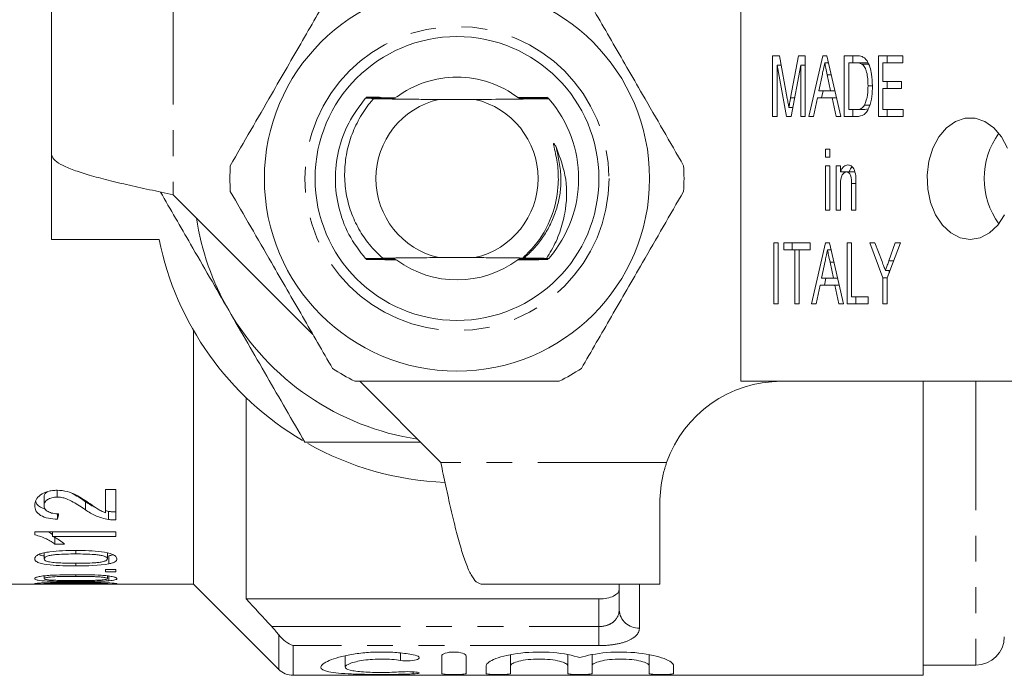
# Model space of a CAD drawing. Units: millimetres. Extents: x 114 to 293, y 86 to 265.
# Drawn here: x 139 to 188, y 86 to 119 of the extents above; entities that cross this region are included whole.
import ezdxf

# ---------------------------------------------------------------- set-up
doc = ezdxf.new("R2010")
doc.units = ezdxf.units.MM
doc.linetypes.add('PHANTOM', pattern=[12.7, 6.35, -1.27, 1.27, -1.27, 1.27, -1.27])

msp = doc.modelspace()

# ---------------------------------------------------------------- linework, layer by layer
at = {"color": 7, "linetype": 'Continuous', "lineweight": 15}
for p, q in [((140.908, 120.69), (140.908, 111.89)), ((174.908, 120.69), (174.908, 100.69)), ((176.48, 116.745), (176.813, 116.745)), ((176.48, 113.745), (176.48, 116.745)), ((176.813, 116.745), (177.204, 114.64)), ((177.369, 114.676), (177.756, 116.745)), ((177.756, 116.745), (178.085, 116.745)), ((178.085, 116.745), (178.085, 113.745)), ((178.261, 113.745), (178.948, 116.745)), ((178.948, 116.745), (179.153, 116.745)), ((179.153, 116.745), (179.84, 113.745)), ((180.016, 116.745), (180.594, 116.745)), ((180.016, 113.745), (180.016, 116.745)), ((180.44, 116.399), (180.44, 116.745)), ((181.702, 116.745), (182.899, 116.745)), ((181.702, 113.745), (181.702, 116.745)), ((182.126, 116.399), (182.126, 116.745)), ((182.899, 116.745), (182.899, 116.399)), ((176.698, 116.284), (176.698, 113.745)), ((177.161, 113.745), (176.698, 116.284)), ((176.899, 116.284), (176.698, 116.284)), ((177.867, 116.284), (177.4, 113.745)), ((177.867, 113.745), (177.867, 116.284)), ((178.085, 116.284), (177.867, 116.284)), ((179.232, 116.399), (179.05, 116.399)), ((180.591, 116.399), (180.233, 116.399)), ((180.233, 116.399), (180.233, 114.092)), ((181.016, 116.399), (180.591, 116.399)), ((181.209, 116.337), (180.884, 116.337)), ((181.919, 116.399), (181.919, 115.476)), ((182.899, 116.399), (181.919, 116.399)), ((178.933, 115.841), (178.759, 115.015)), ((179.341, 115.015), (179.176, 115.802)), ((179.369, 115.802), (179.176, 115.802)), ((181.402, 115.268), (181.185, 115.268)), ((181.919, 115.476), (182.844, 115.476)), ((181.919, 115.13), (181.919, 114.092)), ((182.844, 115.13), (181.919, 115.13)), ((182.126, 115.13), (182.126, 115.476)), ((182.844, 115.476), (182.844, 115.13)), ((177.571, 114.676), (177.369, 114.676)), ((178.686, 114.668), (178.493, 113.745)), ((179.414, 114.668), (178.686, 114.668)), ((178.759, 115.015), (179.341, 115.015)), ((178.896, 114.668), (178.976, 115.015)), ((179.549, 115.015), (179.341, 115.015)), ((179.608, 113.745), (179.414, 114.668)), ((179.629, 114.668), (179.414, 114.668)), ((161.797, 114.59), (160.019, 114.59)), ((165.435, 114.628), (165.434, 114.629)), ((177.484, 114.2), (177.282, 114.2)), ((181.265, 114.304), (181.015, 114.304)), ((176.698, 113.745), (176.48, 113.745)), ((177.4, 113.745), (177.161, 113.745)), ((178.085, 113.745), (177.867, 113.745)), ((178.493, 113.745), (178.261, 113.745)), ((179.84, 113.745), (179.608, 113.745)), ((180.621, 113.745), (180.016, 113.745)), ((180.233, 114.092), (180.597, 114.092)), ((180.44, 113.745), (180.44, 114.092)), ((181.022, 114.092), (180.597, 114.092)), ((181.022, 114.092), (181.195, 114.125)), ((182.926, 113.745), (181.702, 113.745)), ((181.919, 114.092), (182.926, 114.092)), ((182.126, 113.745), (182.126, 114.092)), ((182.926, 114.092), (182.926, 113.745)), ((140.908, 107.69), (140.908, 111.89)), ((179.091, 112.13), (179.309, 112.13)), ((179.091, 111.745), (179.091, 112.13)), ((179.309, 111.745), (179.091, 111.745)), ((179.309, 112.13), (179.309, 111.745)), ((179.091, 111.322), (179.309, 111.322)), ((179.091, 109.13), (179.091, 111.322)), ((179.309, 111.322), (179.309, 109.13)), ((179.608, 111.322), (179.825, 111.322)), ((179.608, 109.13), (179.608, 111.322)), ((179.825, 111.322), (179.825, 111.016)), ((180.25, 111.016), (179.825, 111.016)), ((180.032, 110.985), (180.032, 111.016)), ((180.555, 111.015), (180.13, 111.015)), ((179.825, 110.305), (179.825, 109.13)), ((180.369, 109.13), (180.369, 110.439)), ((180.587, 110.439), (180.369, 110.439)), ((180.587, 110.471), (180.587, 109.13)), ((146.908, 109.89), (153.805, 102.993)), ((179.309, 109.13), (179.091, 109.13)), ((179.825, 109.13), (179.608, 109.13)), ((180.587, 109.13), (180.369, 109.13)), ((146.211, 107.69), (140.908, 107.69)), ((176.535, 107.515), (176.752, 107.515)), ((176.535, 104.515), (176.535, 107.515)), ((176.752, 107.515), (176.752, 104.515)), ((177.024, 107.515), (178.33, 107.515)), ((177.024, 107.168), (177.024, 107.515)), ((177.448, 107.168), (177.448, 107.515)), ((178.33, 107.515), (178.33, 107.168)), ((178.397, 104.515), (179.084, 107.515)), ((179.084, 107.515), (179.289, 107.515)), ((179.289, 107.515), (179.976, 104.515)), ((180.152, 107.515), (180.369, 107.515)), ((180.152, 104.515), (180.152, 107.515)), ((180.369, 107.515), (180.369, 104.861)), ((181.267, 107.515), (181.529, 107.515)), ((181.919, 105.786), (181.267, 107.515)), ((181.529, 107.515), (181.876, 106.594)), ((182.79, 107.515), (182.137, 105.786)), ((182.212, 106.624), (182.528, 107.515)), ((182.528, 107.515), (182.79, 107.515)), ((177.568, 107.168), (177.024, 107.168)), ((177.568, 104.515), (177.568, 107.168)), ((177.786, 107.168), (177.568, 107.168)), ((177.786, 107.168), (177.786, 104.515)), ((178.33, 107.168), (177.786, 107.168)), ((179.368, 107.168), (179.186, 107.168)), ((157.243, 106.764), (157.609, 106.762)), ((160.019, 106.79), (161.797, 106.79)), ((165.319, 106.754), (165.435, 106.752)), ((179.069, 106.61), (178.895, 105.784)), ((179.505, 106.571), (179.312, 106.571)), ((179.477, 105.784), (179.312, 106.571)), ((182.454, 106.624), (182.212, 106.624)), ((182.275, 106.151), (182.044, 106.151)), ((182.24, 106.059), (182.206, 106.151)), ((178.822, 105.438), (178.629, 104.515)), ((179.55, 105.438), (178.822, 105.438)), ((178.895, 105.784), (179.477, 105.784)), ((179.032, 105.438), (179.112, 105.784)), ((179.685, 105.784), (179.477, 105.784)), ((179.744, 104.515), (179.55, 105.438)), ((179.765, 105.438), (179.55, 105.438)), ((181.919, 104.515), (181.919, 105.786)), ((182.137, 105.786), (181.919, 105.786)), ((182.137, 105.786), (182.137, 104.515)), ((176.752, 104.515), (176.535, 104.515)), ((177.786, 104.515), (177.568, 104.515)), ((178.629, 104.515), (178.397, 104.515)), ((179.976, 104.515), (179.744, 104.515)), ((181.185, 104.515), (180.152, 104.515)), ((180.369, 104.861), (181.185, 104.861)), ((180.576, 104.515), (180.576, 104.861)), ((181.185, 104.861), (181.185, 104.515)), ((182.137, 104.515), (181.919, 104.515)), ((147.908, 90.69), (147.908, 103.207)), ((156.108, 100.69), (160.108, 96.69)), ((174.908, 100.69), (188.56, 100.69)), ((183.908, 86.19), (183.908, 100.69)), ((150.508, 99.881), (150.508, 89.959)), ((141.186, 95.313), (141.186, 94.983)), ((144.077, 95.358), (143.564, 95.358)), ((143.564, 95.358), (143.564, 94.207)), ((144.077, 93.851), (144.077, 95.358)), ((140.538, 94.962), (140.538, 94.562)), ((142.589, 94.747), (142.589, 94.347)), ((143.725, 94.275), (143.564, 94.321)), ((143.725, 94.275), (143.725, 93.875)), ((170.908, 90.69), (170.908, 94.69)), ((141.205, 94.161), (141.205, 93.884)), ((140.077, 93.265), (140.077, 93.118)), ((144.077, 93.265), (140.077, 93.265)), ((140.96, 93.265), (140.96, 93.04)), ((144.077, 93.04), (144.077, 93.265)), ((140.96, 93.04), (144.077, 93.04)), ((141.077, 92.981), (141.077, 92.651)), ((141.077, 92.651), (141.549, 92.651)), ((142.102, 92.347), (142.102, 92.174)), ((140.538, 92.226), (140.538, 91.933)), ((143.666, 92.228), (143.666, 91.934)), ((143.742, 92.085), (143.742, 91.685)), ((142.104, 91.718), (142.104, 91.586)), ((144.077, 91.406), (143.564, 91.406)), ((143.564, 91.406), (143.564, 91.298)), ((144.077, 91.298), (144.077, 91.406)), ((140.538, 91.093), (140.538, 90.956)), ((142.102, 91.153), (142.102, 91.068)), ((143.564, 91.298), (144.077, 91.298)), ((143.666, 91.092), (143.666, 90.956)), ((143.742, 91.084), (143.742, 90.852)), ((135.908, 90.69), (140.66, 90.69)), ((143.505, 90.69), (147.908, 90.69)), ((147.908, 90.69), (152.115, 86.483)), ((170.908, 90.69), (162.108, 90.69)), ((168.908, 89.424), (168.908, 90.69)), ((167.908, 89.959), (150.508, 89.959)), ((155.393, 87.153), (155.393, 86.593)), ((160.155, 86.273), (160.155, 87.157)), ((161.355, 87.157), (161.355, 86.273)), ((163.555, 87.202), (163.555, 86.666)), ((166.373, 87.203), (166.373, 86.666)), ((167.573, 87.202), (167.573, 86.666)), ((170.39, 87.203), (170.39, 86.666)), ((162.355, 86.273), (162.355, 86.666)), ((163.555, 86.666), (163.555, 86.273)), ((166.373, 86.273), (166.373, 86.666)), ((167.573, 86.666), (167.573, 86.273)), ((170.39, 86.273), (170.39, 86.666)), ((171.59, 86.666), (171.59, 86.273)), ((183.908, 86.69), (186.508, 86.69)), ((152.822, 86.19), (183.908, 86.19))]:
    msp.add_line(p, q, dxfattribs=at)
at = {"color": 8, "linetype": 'PHANTOM', "lineweight": 0}
for p, q in [((146.908, 120.69), (146.908, 109.89)), ((186.508, 100.69), (186.508, 86.69)), ((171.251, 96.69), (160.108, 96.69)), ((169.908, 90.69), (169.908, 88.519)), ((167.908, 88.594), (167.908, 89.959)), ((151.767, 88.594), (167.908, 88.594)), ((167.908, 87.653), (167.908, 88.594)), ((152.115, 86.483), (152.115, 88.183)), ((152.822, 87.653), (152.822, 86.19)), ((167.908, 87.653), (152.822, 87.653)), ((158.13, 87.289), (158.13, 86.924)), ((158.755, 86.359), (158.755, 86.26))]:
    msp.add_line(p, q, dxfattribs=at)
at = {"color": 7, "linetype": 'Continuous', "lineweight": 15, "flags": 128}
for points in [[(188.059, 112.19), (187.765, 112.749), (187.388, 113.196), (186.948, 113.509), (186.468, 113.67), (185.976, 113.67), (185.496, 113.509), (185.056, 113.196), (184.679, 112.749), (184.385, 112.19), (184.19, 111.55), (184.104, 110.864), (184.133, 110.169), (184.274, 109.502), (184.52, 108.899), (184.858, 108.392), (185.27, 108.009), (185.733, 107.771), (186.222, 107.69)], [(186.222, 107.69), (186.711, 107.771), (187.174, 108.009), (187.586, 108.392), (187.924, 108.899)]]:
    msp.add_lwpolyline(points, dxfattribs=at)
at = {"color": 7, "linetype": 'Continuous', "lineweight": 15}
for radius in [9.5, 7]:
    msp.add_circle((160.908, 110.69), radius, dxfattribs=at)
at = {"color": 8, "linetype": 'PHANTOM', "lineweight": 0}
msp.add_circle((160.908, 110.69), 7.5, dxfattribs=at)
at = {"color": 7, "linetype": 'Continuous', "lineweight": 15}
for centre, radius, start, end in [((160.908, 110.69), 5, 90, 126.6722), ((160.908, 110.69), 5, 52.7402, 90), ((160.908, 110.69), 6, 138.6143, 138.7461), ((160.908, 110.69), 6, 138.127, 138.2597), ((160.908, 110.69), 6, 41.3837, 41.5153), ((160.908, 110.69), 4, 102.8386, 257.1614), ((160.908, 110.69), 4, 282.8386, 77.1614), ((160.908, 110.69), 6, 318.978, 41.022), ((190.741, 110.69), 3.826, 144.2413, 215.7587), ((160.908, 110.69), 11.2, 176.7655, 183.2345), ((160.908, 110.69), 11.2, 356.7655, 3.2345), ((160.908, 110.69), 13, 188.6116, 210), ((160.908, 110.69), 15, 191.537, 239.4545), ((160.908, 110.69), 6, 221.142, 221.2732), ((160.908, 110.69), 6, 221.6262, 221.7584), ((160.908, 110.69), 5, 233.6524, 306.8134), ((160.908, 110.69), 6, 318.8567, 318.978), ((160.908, 110.69), 13, 210, 261.3884), ((160.908, 110.69), 11.2, 236.7655, 243.2345), ((160.908, 110.69), 11.2, 296.7655, 303.2345), ((176.908, 94.69), 6, 90, 160.5288), ((160.908, 110.69), 15, 240.5967, 267.6857), ((186.508, 88.09), 1.4, 270, 0), ((152.822, 87.19), 1, 225, 270)]:
    msp.add_arc(centre, radius, start, end, dxfattribs=at)
at = {"color": 8, "linetype": 'PHANTOM', "lineweight": 0}
msp.add_arc((169.863, 89.474), 0.956, 182.9993, 272.714, dxfattribs=at)
at = {"color": 7, "linetype": 'Continuous', "lineweight": 15}
msp.add_ellipse((139.85, 110.69), major_axis=(0, 20), ratio=0.125, start_param=3.714527, end_param=3.739136, dxfattribs=at)
for points, knots in [([(154.77, 120.058), (154.28, 119.21), (153.29, 117.494), (151.925, 115.131), (150.731, 113.062), (150.062, 111.904), (149.726, 111.322)], [0, 0, 0, 0, 0.2947, 0.596246, 0.797057, 1, 1, 1, 1]), ([(167.047, 120.058), (167.536, 119.21), (168.527, 117.494), (169.891, 115.131), (171.086, 113.062), (171.754, 111.904), (172.09, 111.322)], [0, 0, 0, 0, 0.2947, 0.596246, 0.797057, 1, 1, 1, 1]), ([(180.594, 116.745), (180.65, 116.745), (180.751, 116.744), (180.849, 116.715), (180.892, 116.702)], [0, 0, 0, 0, 0.560206, 1, 1, 1, 1]), ([(180.892, 116.702), (180.944, 116.675), (181.037, 116.626), (181.107, 116.53), (181.138, 116.488)], [0, 0, 0, 0, 0.559669, 1, 1, 1, 1]), ([(179.05, 116.399), (179.028, 116.295), (178.989, 116.109), (178.95, 115.923), (178.933, 115.841)], [0, 0, 0, 0, 0.56, 1, 1, 1, 1]), ([(179.176, 115.802), (179.152, 115.913), (179.11, 116.112), (179.069, 116.312), (179.05, 116.399)], [0, 0, 0, 0, 0.560002, 1, 1, 1, 1]), ([(180.884, 116.337), (180.83, 116.36), (180.735, 116.399), (180.635, 116.399), (180.591, 116.399)], [0, 0, 0, 0, 0.5589841, 1, 1, 1, 1]), ([(181.185, 115.268), (181.179, 115.495), (181.169, 115.812), (181.036, 116.179), (180.935, 116.285), (180.884, 116.337)], [0, 0, 0, 0, 0.560094, 0.780778, 1, 1, 1, 1]), ([(181.19, 116.377), (181.176, 116.382), (181.119, 116.403), (181.06, 116.401), (181.016, 116.399)], [0, 0, 0, 0, 0.256021, 1, 1, 1, 1]), ([(181.138, 116.488), (181.191, 116.39), (181.295, 116.193), (181.385, 115.768), (181.396, 115.454), (181.403, 115.262)], [0, 0, 0, 0, 0.2795374, 0.559697, 1, 1, 1, 1]), ([(181.403, 115.262), (181.397, 115.084), (181.387, 114.728), (181.287, 114.298), (181.146, 114.002), (180.941, 113.78), (180.749, 113.759), (180.621, 113.745)], [0, 0, 0, 0, 0.250725, 0.500891, 0.626184, 0.751091, 1, 1, 1, 1]), ([(181.015, 114.304), (181.075, 114.474), (181.181, 114.779), (181.184, 115.118), (181.185, 115.268)], [0, 0, 0, 0, 0.557929, 1, 1, 1, 1]), ([(156.398, 114.646), (156.099, 114.253), (155.504, 113.468), (155.015, 112.078), (154.852, 110.655), (155.031, 109.246), (155.518, 107.893), (156.099, 107.127), (156.39, 106.742)], [0, 0, 0, 0, 0.171188, 0.341496, 0.506006, 0.666556, 0.832743, 1, 1, 1, 1]), ([(156.398, 114.646), (156.59, 114.645), (156.997, 114.642), (157.413, 114.639), (157.632, 114.638)], [0, 0, 0, 0, 0.470889, 1, 1, 1, 1]), ([(157.668, 114.667), (157.443, 114.666), (157.019, 114.662), (156.602, 114.658), (156.407, 114.657)], [0, 0, 0, 0, 0.531608, 1, 1, 1, 1]), ([(156.431, 114.685), (156.62, 114.683), (157.032, 114.68), (157.451, 114.677), (157.679, 114.676)], [0, 0, 0, 0, 0.457435, 1, 1, 1, 1]), ([(157.091, 114.7), (157.067, 114.7), (156.848, 114.699), (156.632, 114.697), (156.441, 114.695)], [0, 0, 0, 0, 0.111752, 1, 1, 1, 1]), ([(157.632, 114.638), (157.673, 114.637), (157.737, 114.637), (157.801, 114.636), (157.831, 114.635), (157.838, 114.634), (157.821, 114.632), (157.775, 114.631), (157.703, 114.63), (157.645, 114.629), (157.622, 114.629)], [0, 0, 0, 0, 0.2026415, 0.3138259, 0.4071287, 0.5009525, 0.5841172, 0.7028596, 0.8824145, 1, 1, 1, 1]), ([(157.679, 114.676), (157.72, 114.676), (157.784, 114.675), (157.848, 114.674), (157.88, 114.673), (157.888, 114.672), (157.872, 114.671), (157.827, 114.669), (157.755, 114.668), (157.694, 114.668), (157.668, 114.667)], [0, 0, 0, 0, 0.201043, 0.311495, 0.404084, 0.497239, 0.578607, 0.693937, 0.869565, 1, 1, 1, 1]), ([(164.138, 114.675), (164.097, 114.676), (164.032, 114.676), (163.964, 114.677), (163.93, 114.679), (163.919, 114.68), (163.929, 114.681), (163.965, 114.682), (164.034, 114.683), (164.096, 114.684), (164.128, 114.684)], [0, 0, 0, 0, 0.200959, 0.318561, 0.415614, 0.497892, 0.580186, 0.685191, 0.839407, 1, 1, 1, 1]), ([(164.185, 114.637), (164.144, 114.638), (164.078, 114.638), (164.011, 114.639), (163.977, 114.641), (163.968, 114.642), (163.983, 114.643), (164.027, 114.644), (164.096, 114.645), (164.152, 114.646), (164.174, 114.646)], [0, 0, 0, 0, 0.202578, 0.320833, 0.418399, 0.516656, 0.600562, 0.714587, 0.884617, 1, 1, 1, 1]), ([(164.128, 114.684), (164.356, 114.686), (164.776, 114.689), (165.189, 114.693), (165.376, 114.695)], [0, 0, 0, 0, 0.54556, 1, 1, 1, 1]), ([(165.401, 114.667), (165.207, 114.668), (164.791, 114.671), (164.366, 114.674), (164.138, 114.675)], [0, 0, 0, 0, 0.464218, 1, 1, 1, 1]), ([(164.174, 114.646), (164.395, 114.648), (164.81, 114.651), (165.219, 114.655), (165.41, 114.657)], [0, 0, 0, 0, 0.532222, 1, 1, 1, 1]), ([(165.434, 114.629), (165.237, 114.63), (164.825, 114.633), (164.404, 114.636), (164.185, 114.637)], [0, 0, 0, 0, 0.4774272, 1, 1, 1, 1]), ([(177.204, 114.64), (177.219, 114.558), (177.246, 114.412), (177.271, 114.264), (177.282, 114.2)], [0, 0, 0, 0, 0.560001, 1, 1, 1, 1]), ([(177.282, 114.2), (177.298, 114.289), (177.326, 114.448), (177.356, 114.606), (177.369, 114.676)], [0, 0, 0, 0, 0.559994, 1, 1, 1, 1]), ([(156.79, 114.622), (156.734, 114.557), (156.471, 114.252), (156.068, 113.651), (155.669, 112.782), (155.427, 111.857), (155.339, 110.905), (155.418, 109.952), (155.656, 109.035), (156.048, 108.188), (156.566, 107.412), (157.016, 106.982), (157.243, 106.764)], [0, 0, 0, 0, 0.02934, 0.138181, 0.247023, 0.355745, 0.464468, 0.573324, 0.682169, 0.787239, 0.892309, 1, 1, 1, 1]), ([(157.622, 114.629), (157.404, 114.627), (157.126, 114.625), (156.851, 114.623), (156.79, 114.622)], [0, 0, 0, 0, 0.781006, 1, 1, 1, 1]), ([(160.019, 114.59), (159.723, 114.592), (159.122, 114.595), (158.03, 114.606), (157.281, 114.616), (156.79, 114.622)], [0, 0, 0, 0, 0.2522801, 0.5107385, 1, 1, 1, 1]), ([(165.435, 114.628), (164.963, 114.621), (164.012, 114.608), (162.779, 114.595), (162.001, 114.591), (161.797, 114.59)], [0, 0, 0, 0, 0.42095, 0.848655, 1, 1, 1, 1]), ([(180.597, 114.092), (180.686, 114.093), (180.844, 114.096), (180.963, 114.24), (181.015, 114.304)], [0, 0, 0, 0, 0.561698, 1, 1, 1, 1]), ([(164.151, 106.769), (164.392, 107.009), (165.043, 107.656), (165.685, 108.922), (165.931, 110.243), (165.898, 111.287), (165.779, 111.905), (165.696, 112.258), (165.68, 112.344), (165.675, 112.38), (165.675, 112.398), (165.676, 112.408), (165.679, 112.413), (165.682, 112.416), (165.685, 112.416), (165.69, 112.415), (165.702, 112.406), (165.743, 112.353), (165.772, 112.296), (165.796, 112.249)], [0, 0, 0, 0, 0.159375, 0.430643, 0.65026, 0.785033, 0.919016, 0.945396, 0.955673, 0.960669, 0.962712, 0.964772, 0.965538, 0.966312, 0.966993, 0.967876, 0.969495, 0.974986, 1, 1, 1, 1]), ([(165.796, 112.249), (165.991, 111.723), (166.382, 110.67), (166.309, 109.196), (166.001, 108.033), (165.668, 107.293), (165.406, 106.888), (165.319, 106.754)], [0, 0, 0, 0, 0.289987, 0.580466, 0.748721, 0.916976, 1, 1, 1, 1]), ([(140.908, 111.89), (140.931, 111.807), (140.975, 111.64), (141.332, 111.39), (141.887, 111.14), (142.638, 110.89), (143.553, 110.64), (144.597, 110.39), (145.73, 110.14), (146.516, 109.973), (146.908, 109.89)], [0, 0, 0, 0, 0.125, 0.2500001, 0.3749999, 0.5, 0.6249999, 0.7500001, 0.8750001, 1, 1, 1, 1]), ([(179.825, 111.016), (179.847, 111.069), (179.892, 111.175), (180.011, 111.325), (180.124, 111.347), (180.192, 111.361)], [0, 0, 0, 0, 0.281347, 0.562136, 1, 1, 1, 1]), ([(180.192, 111.361), (180.248, 111.352), (180.358, 111.333), (180.523, 111.153), (180.556, 110.953), (180.576, 110.831)], [0, 0, 0, 0, 0.280386, 0.560595, 1, 1, 1, 1]), ([(180.25, 111.016), (180.271, 111.071), (180.309, 111.167), (180.372, 111.234), (180.399, 111.263)], [0, 0, 0, 0, 0.561222, 1, 1, 1, 1]), ([(180.13, 111.015), (180.103, 111.011), (180.048, 111.005), (179.973, 110.949), (179.911, 110.87), (179.829, 110.664), (179.827, 110.465), (179.825, 110.305)], [0, 0, 0, 0, 0.125083, 0.250174, 0.375486, 0.500614, 1, 1, 1, 1]), ([(180.369, 110.439), (180.37, 110.568), (180.371, 110.729), (180.307, 110.897), (180.258, 110.963), (180.198, 111.008), (180.153, 111.012), (180.13, 111.015)], [0, 0, 0, 0, 0.499301, 0.624561, 0.749696, 0.874797, 1, 1, 1, 1]), ([(180.576, 110.831), (180.58, 110.764), (180.587, 110.644), (180.587, 110.524), (180.587, 110.471)], [0, 0, 0, 0, 0.559867, 1, 1, 1, 1]), ([(146.282, 110.024), (146.776, 109.168), (147.894, 107.231), (149.021, 105.28), (149.65, 104.19)], [0, 0, 0, 0, 0.441591, 1, 1, 1, 1]), ([(154.77, 101.322), (154.28, 102.17), (153.29, 103.886), (151.925, 106.249), (150.731, 108.318), (150.062, 109.476), (149.726, 110.058)], [0, 0, 0, 0, 0.2947, 0.596246, 0.797057, 1, 1, 1, 1]), ([(167.047, 101.322), (167.536, 102.17), (168.527, 103.886), (169.891, 106.249), (171.086, 108.318), (171.754, 109.476), (172.09, 110.058)], [0, 0, 0, 0, 0.2947, 0.596246, 0.797057, 1, 1, 1, 1]), ([(179.186, 107.168), (179.164, 107.064), (179.125, 106.878), (179.086, 106.692), (179.069, 106.61)], [0, 0, 0, 0, 0.56, 1, 1, 1, 1]), ([(179.312, 106.571), (179.288, 106.683), (179.246, 106.882), (179.204, 107.081), (179.186, 107.168)], [0, 0, 0, 0, 0.560002, 1, 1, 1, 1]), ([(157.619, 106.753), (157.402, 106.751), (156.99, 106.748), (156.583, 106.744), (156.39, 106.742)], [0, 0, 0, 0, 0.525536, 1, 1, 1, 1]), ([(156.399, 106.732), (156.594, 106.731), (157.009, 106.728), (157.431, 106.725), (157.655, 106.724)], [0, 0, 0, 0, 0.470817, 1, 1, 1, 1]), ([(157.665, 106.715), (157.441, 106.713), (157.024, 106.71), (156.613, 106.706), (156.423, 106.704)], [0, 0, 0, 0, 0.538897, 1, 1, 1, 1]), ([(156.433, 106.694), (156.624, 106.693), (157.043, 106.69), (157.47, 106.687), (157.702, 106.685)], [0, 0, 0, 0, 0.457629, 1, 1, 1, 1]), ([(157.243, 106.764), (157.585, 106.768), (158.275, 106.777), (159.211, 106.786), (159.816, 106.789), (160.019, 106.79)], [0, 0, 0, 0, 0.395885, 0.79689, 1, 1, 1, 1]), ([(157.609, 106.762), (157.65, 106.761), (157.715, 106.761), (157.782, 106.76), (157.816, 106.758), (157.824, 106.757), (157.808, 106.756), (157.764, 106.755), (157.696, 106.754), (157.641, 106.753), (157.619, 106.753)], [0, 0, 0, 0, 0.203345, 0.321915, 0.419767, 0.518295, 0.603022, 0.718578, 0.890331, 1, 1, 1, 1]), ([(157.655, 106.724), (157.696, 106.723), (157.761, 106.723), (157.829, 106.722), (157.864, 106.72), (157.873, 106.719), (157.858, 106.718), (157.815, 106.717), (157.746, 106.716), (157.689, 106.715), (157.665, 106.715)], [0, 0, 0, 0, 0.201789, 0.319728, 0.417032, 0.515059, 0.598132, 0.710611, 0.878882, 1, 1, 1, 1]), ([(157.702, 106.685), (157.743, 106.685), (157.808, 106.685), (157.877, 106.684), (157.912, 106.682), (157.923, 106.681), (157.916, 106.68), (157.898, 106.68), (157.889, 106.68)], [0, 0, 0, 0, 0.306465, 0.486034, 0.634332, 0.759038, 0.883799, 1, 1, 1, 1]), ([(161.797, 106.79), (162.094, 106.788), (162.695, 106.785), (163.469, 106.777), (163.944, 106.772), (164.151, 106.769)], [0, 0, 0, 0, 0.355371, 0.719445, 1, 1, 1, 1]), ([(164.114, 106.685), (164.073, 106.685), (164.009, 106.686), (163.944, 106.687), (163.912, 106.688), (163.904, 106.689), (163.919, 106.69), (163.963, 106.692), (164.036, 106.693), (164.098, 106.693), (164.125, 106.694)], [0, 0, 0, 0, 0.200219, 0.310295, 0.402561, 0.495425, 0.575899, 0.689507, 0.863098, 1, 1, 1, 1]), ([(164.161, 106.723), (164.12, 106.723), (164.056, 106.724), (163.992, 106.725), (163.961, 106.726), (163.954, 106.727), (163.97, 106.729), (164.015, 106.73), (164.088, 106.731), (164.147, 106.732), (164.172, 106.732)], [0, 0, 0, 0, 0.201847, 0.312668, 0.40561, 0.499085, 0.581348, 0.698391, 0.876008, 1, 1, 1, 1]), ([(164.207, 106.761), (164.166, 106.762), (164.102, 106.762), (164.039, 106.763), (164.009, 106.764), (164.003, 106.766), (164.02, 106.767), (164.066, 106.768), (164.119, 106.769), (164.151, 106.769)], [0, 0, 0, 0, 0.229933, 0.356023, 0.461926, 0.5684, 0.663421, 0.799539, 1, 1, 1, 1]), ([(164.941, 106.679), (164.896, 106.68), (164.624, 106.682), (164.346, 106.684), (164.114, 106.685)], [0, 0, 0, 0, 0.163851, 1, 1, 1, 1]), ([(164.125, 106.694), (164.354, 106.695), (164.78, 106.699), (165.199, 106.702), (165.393, 106.704)], [0, 0, 0, 0, 0.53816, 1, 1, 1, 1]), ([(165.402, 106.715), (165.212, 106.716), (164.802, 106.719), (164.385, 106.722), (164.161, 106.723)], [0, 0, 0, 0, 0.464157, 1, 1, 1, 1]), ([(164.172, 106.732), (164.393, 106.734), (164.814, 106.737), (165.23, 106.741), (165.427, 106.742)], [0, 0, 0, 0, 0.525045, 1, 1, 1, 1]), ([(165.319, 106.754), (165.164, 106.755), (164.797, 106.757), (164.423, 106.76), (164.207, 106.761)], [0, 0, 0, 0, 0.422409, 1, 1, 1, 1]), ([(181.876, 106.594), (181.908, 106.511), (181.964, 106.364), (182.019, 106.216), (182.044, 106.151)], [0, 0, 0, 0, 0.559999, 1, 1, 1, 1]), ([(182.044, 106.151), (182.075, 106.239), (182.131, 106.397), (182.187, 106.555), (182.212, 106.624)], [0, 0, 0, 0, 0.56, 1, 1, 1, 1]), ([(149.65, 104.19), (150.276, 103.105), (151.532, 100.931), (152.778, 98.772), (153.403, 97.69)], [0, 0, 0, 0, 0.4987908, 1, 1, 1, 1]), ([(155.864, 100.69), (156.125, 100.69), (157.329, 100.69), (159.549, 100.69), (162.111, 100.69), (164.254, 100.69), (165.385, 100.69), (165.952, 100.69)], [0, 0, 0, 0, 0.0789372, 0.3650697, 0.6582083, 0.8285001, 1, 1, 1, 1]), ([(153.403, 97.69), (154.646, 97.69), (156.542, 97.69), (158.451, 97.69), (159.108, 97.69)], [0, 0, 0, 0, 0.655878, 1, 1, 1, 1]), ([(160.108, 96.69), (160.192, 96.297), (160.358, 95.512), (160.608, 94.379), (160.858, 93.335), (161.108, 92.42), (161.358, 91.668), (161.608, 91.114), (161.858, 90.757), (162.025, 90.712), (162.108, 90.69)], [0, 0, 0, 0, 0.125, 0.25, 0.375, 0.5, 0.625, 0.75, 0.875, 1, 1, 1, 1]), ([(170.908, 94.69), (170.936, 95.166), (170.975, 95.838), (171.189, 96.497), (171.251, 96.69)], [0, 0, 0, 0, 0.70773, 1, 1, 1, 1]), ([(141.181, 95.315), (141.104, 95.314), (141.027, 95.311), (140.878, 95.292), (140.803, 95.277), (140.593, 95.218), (140.469, 95.157), (140.266, 95.015), (140.188, 94.93), (140.096, 94.752), (140.079, 94.66), (140.077, 94.569)], [0, 0, 0, 0, 0.125, 0.125, 0.25, 0.25, 0.5, 0.5, 0.75, 0.75, 1, 1, 1, 1]), ([(140.696, 95.235), (140.671, 95.218), (140.595, 95.165), (140.547, 95.066), (140.541, 94.991), (140.538, 94.962)], [0, 0, 0, 0, 0.228676, 0.699996, 1, 1, 1, 1]), ([(142.822, 94.641), (142.709, 94.717), (142.596, 94.793), (142.364, 94.944), (142.243, 95.019), (141.976, 95.15), (141.833, 95.209), (141.519, 95.292), (141.352, 95.313), (141.181, 95.315)], [0, 0, 0, 0, 0.25, 0.25, 0.5, 0.5, 0.75, 0.75, 1, 1, 1, 1]), ([(140.601, 94.382), (140.52, 94.411), (140.346, 94.474), (140.172, 94.62), (140.136, 94.736), (140.119, 94.788)], [0, 0, 0, 0, 0.32241, 0.696324, 1, 1, 1, 1]), ([(140.538, 94.562), (140.54, 94.614), (140.55, 94.666), (140.606, 94.767), (140.653, 94.814), (140.773, 94.894), (140.845, 94.928), (141.007, 94.973), (141.096, 94.98), (141.186, 94.983)], [0, 0, 0, 0, 0.25, 0.25, 0.5, 0.5, 0.75, 0.75, 1, 1, 1, 1]), ([(141.186, 94.983), (141.261, 94.98), (141.336, 94.975), (141.478, 94.947), (141.548, 94.927), (141.743, 94.858), (141.859, 94.798), (142.189, 94.612), (142.389, 94.478), (142.589, 94.347)], [0, 0, 0, 0, 0.125, 0.125, 0.25, 0.25, 0.5, 0.5, 1, 1, 1, 1]), ([(142.589, 94.747), (142.404, 94.877), (142.2, 95.021), (141.951, 95.143), (141.926, 95.155)], [0, 0, 0, 0, 0.9007124, 1, 1, 1, 1]), ([(143.077, 94.465), (142.996, 94.504), (142.819, 94.589), (142.669, 94.692), (142.589, 94.747)], [0, 0, 0, 0, 0.460909, 1, 1, 1, 1]), ([(140.077, 94.569), (140.08, 94.477), (140.094, 94.389), (140.185, 94.22), (140.261, 94.142), (140.476, 94.016), (140.609, 93.968), (140.896, 93.907), (141.05, 93.893), (141.205, 93.884)], [0, 0, 0, 0, 0.25, 0.25, 0.5, 0.5, 0.75, 0.75, 1, 1, 1, 1]), ([(141.256, 94.156), (141.162, 94.157), (141.068, 94.162), (140.889, 94.196), (140.804, 94.223), (140.668, 94.299), (140.615, 94.346), (140.55, 94.449), (140.54, 94.506), (140.538, 94.562)], [0, 0, 0, 0, 0.25, 0.25, 0.5, 0.5, 0.75, 0.75, 1, 1, 1, 1]), ([(142.589, 94.347), (142.743, 94.241), (142.903, 94.14), (143.278, 93.973), (143.496, 93.915), (143.725, 93.875)], [0, 0, 0, 0, 0.5, 0.5, 1, 1, 1, 1]), ([(143.564, 94.207), (143.49, 94.235), (143.418, 94.263), (143.288, 94.33), (143.227, 94.368), (143.049, 94.481), (142.935, 94.56), (142.822, 94.641)], [0, 0, 0, 0, 0.25, 0.25, 0.5, 0.5, 1, 1, 1, 1]), ([(144.077, 94.251), (144.047, 94.251), (144.017, 94.251), (143.988, 94.251), (143.958, 94.252), (143.929, 94.253), (143.899, 94.255), (143.84, 94.259), (143.782, 94.267), (143.725, 94.275)], [0, 0, 0, 0, 0.0000444166, 0.0000444166, 0.0000444166, 0.0000888974, 0.0000888974, 0.0000888974, 0.0001783234, 0.0001783234, 0.0001783234, 0.0001783234]), ([(143.725, 93.875), (143.781, 93.867), (143.839, 93.86), (143.897, 93.855), (143.926, 93.853), (143.956, 93.852), (143.986, 93.851), (144.016, 93.851), (144.046, 93.851), (144.077, 93.851)], [0, 0, 0, 0, 0.0000879808, 0.0000879808, 0.0000879808, 0.0001327571, 0.0001327571, 0.0001327571, 0.0001777862, 0.0001777862, 0.0001777862, 0.0001777862]), ([(140.96, 93.131), (140.915, 93.165), (140.854, 93.212), (140.768, 93.253), (140.743, 93.265)], [0, 0, 0, 0, 0.720162, 1, 1, 1, 1]), ([(140.077, 93.118), (140.186, 93.092), (140.29, 93.063), (140.48, 92.993), (140.569, 92.955), (140.737, 92.874), (140.814, 92.831), (140.955, 92.743), (141.017, 92.697), (141.077, 92.651)], [0, 0, 0, 0, 0.25, 0.25, 0.5, 0.5, 0.75, 0.75, 1, 1, 1, 1]), ([(141.549, 92.651), (141.478, 92.72), (141.39, 92.787), (141.196, 92.919), (141.085, 92.982), (140.96, 93.04)], [0, 0, 0, 0, 0.5, 0.5, 1, 1, 1, 1]), ([(142.104, 92.347), (141.888, 92.347), (141.671, 92.344), (141.241, 92.325), (141.031, 92.307), (140.726, 92.265), (140.624, 92.25), (140.437, 92.209), (140.351, 92.182), (140.216, 92.12), (140.163, 92.085), (140.092, 92.011), (140.08, 91.972), (140.077, 91.934)], [0, 0, 0, 0, 0.25, 0.25, 0.5, 0.5, 0.625, 0.625, 0.75, 0.75, 0.875, 0.875, 1, 1, 1, 1]), ([(144.128, 91.934), (144.126, 91.972), (144.113, 92.01), (144.046, 92.084), (143.991, 92.12), (143.777, 92.212), (143.58, 92.253), (143.174, 92.309), (142.96, 92.325), (142.534, 92.343), (142.319, 92.346), (142.104, 92.347)], [0, 0, 0, 0, 0.125, 0.125, 0.25, 0.25, 0.5, 0.5, 0.75, 0.75, 1, 1, 1, 1]), ([(140.077, 91.934), (140.078, 91.897), (140.091, 91.861), (140.16, 91.793), (140.215, 91.762), (140.431, 91.685), (140.631, 91.654), (141.035, 91.612), (141.25, 91.602), (141.675, 91.588), (141.889, 91.586), (142.104, 91.586)], [0, 0, 0, 0, 0.125, 0.125, 0.25, 0.25, 0.5, 0.5, 0.75, 0.75, 1, 1, 1, 1]), ([(140.538, 92.077), (140.5, 92.083), (140.399, 92.098), (140.331, 92.127), (140.288, 92.145)], [0, 0, 0, 0, 0.377725, 1, 1, 1, 1]), ([(140.538, 91.933), (140.541, 91.96), (140.555, 91.988), (140.628, 92.038), (140.682, 92.059), (140.802, 92.096), (140.871, 92.111), (141.015, 92.133), (141.091, 92.14), (141.474, 92.171), (141.789, 92.173), (142.102, 92.174)], [0, 0, 0, 0, 0.125, 0.125, 0.25, 0.25, 0.375, 0.375, 0.5, 0.5, 1, 1, 1, 1]), ([(140.812, 91.78), (140.735, 91.797), (140.665, 91.817), (140.562, 91.869), (140.541, 91.901), (140.538, 91.933)], [0, 0, 0, 0, 0.5, 0.5, 1, 1, 1, 1]), ([(142.102, 92.174), (142.414, 92.173), (142.728, 92.171), (143.11, 92.141), (143.186, 92.133), (143.33, 92.112), (143.398, 92.096), (143.519, 92.06), (143.572, 92.038), (143.628, 92.001), (143.643, 91.988), (143.662, 91.962), (143.665, 91.948), (143.666, 91.934)], [0, 0, 0, 0, 0.5, 0.5, 0.625, 0.625, 0.75, 0.75, 0.875, 0.875, 0.9375, 0.9375, 1, 1, 1, 1]), ([(143.666, 91.934), (143.663, 91.907), (143.647, 91.88), (143.572, 91.834), (143.518, 91.815), (143.396, 91.783), (143.329, 91.769), (143.184, 91.751), (143.108, 91.745), (142.727, 91.72), (142.414, 91.718), (142.102, 91.718)], [0, 0, 0, 0, 0.125, 0.125, 0.25, 0.25, 0.375, 0.375, 0.5, 0.5, 1, 1, 1, 1]), ([(143.929, 92.143), (143.918, 92.138), (143.872, 92.113), (143.799, 92.097), (143.742, 92.085)], [0, 0, 0, 0, 0.224983, 1, 1, 1, 1]), ([(143.742, 91.685), (143.802, 91.699), (143.859, 91.714), (143.956, 91.748), (144, 91.768), (144.066, 91.811), (144.09, 91.834), (144.121, 91.883), (144.125, 91.909), (144.128, 91.934)], [0, 0, 0, 0, 0.25, 0.25, 0.5, 0.5, 0.75, 0.75, 1, 1, 1, 1]), ([(142.102, 91.718), (141.883, 91.719), (141.663, 91.72), (141.335, 91.731), (141.227, 91.737), (141.015, 91.752), (140.912, 91.764), (140.812, 91.78)], [0, 0, 0, 0, 0.5, 0.5, 0.75, 0.75, 1, 1, 1, 1]), ([(142.104, 91.153), (141.891, 91.153), (141.679, 91.152), (141.255, 91.142), (141.047, 91.133), (140.744, 91.114), (140.643, 91.106), (140.455, 91.087), (140.366, 91.074), (140.224, 91.044), (140.169, 91.027), (140.093, 90.992), (140.08, 90.973), (140.077, 90.956)], [0, 0, 0, 0, 0.25, 0.25, 0.5, 0.5, 0.625, 0.625, 0.75, 0.75, 0.875, 0.875, 1, 1, 1, 1]), ([(140.077, 90.956), (140.079, 90.939), (140.093, 90.922), (140.167, 90.893), (140.226, 90.88), (140.45, 90.85), (140.648, 90.839), (141.05, 90.824), (141.262, 90.82), (141.681, 90.815), (141.892, 90.814), (142.104, 90.814)], [0, 0, 0, 0, 0.125, 0.125, 0.25, 0.25, 0.5, 0.5, 0.75, 0.75, 1, 1, 1, 1]), ([(140.538, 90.956), (140.541, 90.968), (140.557, 90.981), (140.635, 91.005), (140.691, 91.015), (140.875, 91.04), (141.027, 91.049), (141.482, 91.066), (141.793, 91.067), (142.102, 91.068)], [0, 0, 0, 0, 0.125, 0.125, 0.25, 0.25, 0.5, 0.5, 1, 1, 1, 1]), ([(140.812, 90.89), (140.737, 90.897), (140.667, 90.905), (140.565, 90.927), (140.541, 90.941), (140.538, 90.956)], [0, 0, 0, 0, 0.5, 0.5, 1, 1, 1, 1]), ([(142.102, 90.865), (141.883, 90.865), (141.664, 90.865), (141.336, 90.87), (141.228, 90.872), (141.016, 90.878), (140.913, 90.883), (140.812, 90.89)], [0, 0, 0, 0, 0.5, 0.5, 0.75, 0.75, 1, 1, 1, 1]), ([(142.102, 91.068), (142.41, 91.067), (142.72, 91.066), (143.098, 91.052), (143.173, 91.049), (143.317, 91.039), (143.386, 91.032), (143.509, 91.015), (143.565, 91.005), (143.624, 90.988), (143.641, 90.982), (143.662, 90.969), (143.665, 90.963), (143.666, 90.956)], [0, 0, 0, 0, 0.5, 0.5, 0.625, 0.625, 0.75, 0.75, 0.875, 0.875, 0.9375, 0.9375, 1, 1, 1, 1]), ([(143.666, 90.956), (143.663, 90.944), (143.645, 90.931), (143.566, 90.911), (143.51, 90.903), (143.386, 90.89), (143.318, 90.885), (143.173, 90.878), (143.098, 90.875), (142.72, 90.865), (142.41, 90.865), (142.102, 90.865)], [0, 0, 0, 0, 0.125, 0.125, 0.25, 0.25, 0.375, 0.375, 0.5, 0.5, 1, 1, 1, 1]), ([(144.128, 90.956), (144.126, 90.974), (144.112, 90.992), (144.038, 91.027), (143.979, 91.044), (143.832, 91.074), (143.743, 91.086), (143.557, 91.107), (143.458, 91.115), (143.152, 91.135), (142.945, 91.142), (142.526, 91.151), (142.315, 91.153), (142.104, 91.153)], [0, 0, 0, 0, 0.125, 0.125, 0.25, 0.25, 0.375, 0.375, 0.5, 0.5, 0.75, 0.75, 1, 1, 1, 1]), ([(142.104, 90.814), (142.386, 90.815), (142.668, 90.816), (143.087, 90.823), (143.223, 90.827), (143.424, 90.834), (143.489, 90.836), (143.618, 90.843), (143.68, 90.847), (143.742, 90.852)], [0, 0, 0, 0, 0.5, 0.5, 0.75, 0.75, 0.875, 0.875, 1, 1, 1, 1]), ([(143.742, 90.852), (143.858, 90.862), (143.963, 90.875), (144.064, 90.902), (144.089, 90.912), (144.121, 90.933), (144.125, 90.945), (144.128, 90.956)], [0, 0, 0, 0, 0.5, 0.5, 0.75, 0.75, 1, 1, 1, 1]), ([(142.104, 90.773), (141.892, 90.773), (141.68, 90.772), (141.259, 90.768), (141.052, 90.765), (140.749, 90.757), (140.648, 90.754), (140.459, 90.747), (140.37, 90.742), (140.227, 90.732), (140.17, 90.726), (140.094, 90.715), (140.08, 90.71), (140.077, 90.706)], [0, 0, 0, 0, 0.25, 0.25, 0.5, 0.5, 0.625, 0.625, 0.75, 0.75, 0.875, 0.875, 1, 1, 1, 1]), ([(140.077, 90.706), (140.085, 90.702), (140.101, 90.695), (140.264, 90.691), (140.577, 90.69), (141.033, 90.691), (141.403, 90.691), (141.589, 90.691)], [0, 0, 0, 0, 0.146216, 0.293966, 0.44819, 0.723338, 1, 1, 1, 1]), ([(140.538, 90.705), (140.541, 90.709), (140.558, 90.712), (140.637, 90.719), (140.693, 90.722), (140.878, 90.73), (141.03, 90.733), (141.484, 90.739), (141.794, 90.739), (142.102, 90.739)], [0, 0, 0, 0, 0.125, 0.125, 0.25, 0.25, 0.5, 0.5, 1, 1, 1, 1]), ([(140.812, 90.693), (140.737, 90.694), (140.667, 90.695), (140.565, 90.699), (140.541, 90.702), (140.538, 90.705)], [0, 0, 0, 0, 0.5, 0.5, 1, 1, 1, 1]), ([(142.102, 90.691), (141.883, 90.691), (141.664, 90.691), (141.337, 90.691), (141.228, 90.691), (141.016, 90.692), (140.913, 90.692), (140.812, 90.693)], [0, 0, 0, 0, 0.5, 0.5, 0.75, 0.75, 1, 1, 1, 1]), ([(142.102, 90.739), (142.409, 90.739), (142.718, 90.739), (143.095, 90.734), (143.17, 90.733), (143.314, 90.73), (143.383, 90.727), (143.507, 90.722), (143.563, 90.719), (143.624, 90.714), (143.64, 90.712), (143.661, 90.709), (143.665, 90.707), (143.666, 90.706)], [0, 0, 0, 0, 0.5, 0.5, 0.625, 0.625, 0.75, 0.75, 0.875, 0.875, 0.9375, 0.9375, 1, 1, 1, 1]), ([(143.666, 90.706), (143.663, 90.703), (143.645, 90.7), (143.564, 90.696), (143.508, 90.695), (143.384, 90.693), (143.315, 90.693), (143.171, 90.692), (143.095, 90.692), (142.718, 90.691), (142.409, 90.691), (142.102, 90.691)], [0, 0, 0, 0, 0.125, 0.125, 0.25, 0.25, 0.375, 0.375, 0.5, 0.5, 1, 1, 1, 1]), ([(144.128, 90.706), (144.126, 90.71), (144.112, 90.715), (144.038, 90.726), (143.978, 90.731), (143.757, 90.747), (143.56, 90.755), (143.155, 90.765), (142.947, 90.768), (142.526, 90.772), (142.315, 90.773), (142.104, 90.773)], [0, 0, 0, 0, 0.125, 0.125, 0.25, 0.25, 0.5, 0.5, 0.75, 0.75, 1, 1, 1, 1]), ([(142.709, 90.691), (142.788, 90.691), (143.146, 90.691), (143.482, 90.69), (143.742, 90.69)], [0, 0, 0, 0, 0.222994, 1, 1, 1, 1]), ([(143.742, 90.69), (143.858, 90.69), (143.962, 90.691), (144.064, 90.695), (144.088, 90.696), (144.121, 90.7), (144.125, 90.703), (144.128, 90.706)], [0, 0, 0, 0, 0.5, 0.5, 0.75, 0.75, 1, 1, 1, 1]), ([(167.908, 89.959), (168.186, 89.959), (168.454, 90.012), (168.813, 90.183), (168.908, 90.3), (168.908, 90.423)], [0, 0, 0, 0, 0.5, 0.5, 1, 1, 1, 1]), ([(158.755, 86.26), (158.526, 86.25), (158.283, 86.243), (157.769, 86.233), (157.502, 86.231), (156.97, 86.231), (156.7, 86.232), (156.186, 86.241), (155.935, 86.247), (155.24, 86.277), (154.852, 86.31), (154.325, 86.421), (154.188, 86.5), (154.196, 86.644), (154.233, 86.697), (154.373, 86.807), (154.474, 86.863), (154.74, 86.976), (154.901, 87.031), (155.273, 87.133), (155.487, 87.18), (155.944, 87.258), (156.193, 87.289), (156.709, 87.33), (156.973, 87.34), (157.511, 87.337), (157.774, 87.325), (158.285, 87.278), (158.531, 87.245), (158.755, 87.204)], [0, 0, 0, 0, 0.0625, 0.0625, 0.125, 0.125, 0.1875, 0.1875, 0.25, 0.25, 0.375, 0.375, 0.5, 0.5, 0.5625, 0.5625, 0.625, 0.625, 0.6875, 0.6875, 0.75, 0.75, 0.8125, 0.8125, 0.875, 0.875, 0.9375, 0.9375, 1, 1, 1, 1]), ([(158.13, 86.924), (157.994, 86.945), (157.848, 86.961), (157.542, 86.984), (157.381, 86.991), (156.904, 86.993), (156.581, 86.971), (156.028, 86.891), (155.797, 86.836), (155.481, 86.715), (155.395, 86.65), (155.392, 86.535), (155.474, 86.484), (155.791, 86.404), (156.025, 86.375), (156.578, 86.338), (156.897, 86.329), (157.542, 86.33), (157.859, 86.34), (158.13, 86.36)], [0, 0, 0, 0, 0.0625, 0.0625, 0.125, 0.125, 0.25, 0.25, 0.375, 0.375, 0.5, 0.5, 0.625, 0.625, 0.75, 0.75, 0.875, 0.875, 1, 1, 1, 1]), ([(158.755, 87.204), (158.89, 87.18), (158.988, 87.14), (159.063, 87.056), (159.039, 87.012), (158.882, 86.942), (158.746, 86.916), (158.437, 86.897), (158.266, 86.903), (158.13, 86.924)], [0, 0, 0, 0, 0.25, 0.25, 0.5, 0.5, 0.75, 0.75, 1, 1, 1, 1]), ([(160.155, 87.157), (160.155, 87.201), (160.217, 87.248), (160.435, 87.317), (160.593, 87.339), (160.915, 87.339), (161.074, 87.317), (161.293, 87.248), (161.355, 87.202), (161.355, 87.157)], [0, 0, 0, 0, 0.25, 0.25, 0.5, 0.5, 0.75, 0.75, 1, 1, 1, 1]), ([(162.355, 86.666), (162.355, 86.772), (162.519, 86.896), (163.122, 87.127), (163.554, 87.23), (164.564, 87.346), (165.13, 87.354), (166.167, 87.266), (166.637, 87.171), (166.973, 87.06)], [0, 0, 0, 0, 0.25, 0.25, 0.5, 0.5, 0.75, 0.75, 1, 1, 1, 1]), ([(166.373, 86.666), (166.373, 86.703), (166.337, 86.741), (166.197, 86.817), (166.095, 86.854), (165.836, 86.917), (165.68, 86.944), (165.339, 86.981), (165.151, 86.991), (164.779, 86.991), (164.592, 86.981), (164.249, 86.944), (164.093, 86.918), (163.832, 86.853), (163.73, 86.817), (163.591, 86.741), (163.555, 86.702), (163.555, 86.666)], [0, 0, 0, 0, 0.125, 0.125, 0.25, 0.25, 0.375, 0.375, 0.5, 0.5, 0.625, 0.625, 0.75, 0.75, 0.875, 0.875, 1, 1, 1, 1]), ([(166.973, 87.06), (167.308, 87.171), (167.774, 87.265), (168.814, 87.354), (169.374, 87.346), (170.389, 87.231), (170.821, 87.128), (171.426, 86.897), (171.59, 86.773), (171.59, 86.666)], [0, 0, 0, 0, 0.25, 0.25, 0.5, 0.5, 0.75, 0.75, 1, 1, 1, 1]), ([(170.39, 86.666), (170.39, 86.703), (170.354, 86.741), (170.215, 86.817), (170.112, 86.854), (169.854, 86.917), (169.697, 86.944), (169.356, 86.981), (169.168, 86.991), (168.796, 86.991), (168.609, 86.981), (168.266, 86.944), (168.111, 86.918), (167.849, 86.853), (167.748, 86.817), (167.609, 86.741), (167.573, 86.702), (167.573, 86.666)], [0, 0, 0, 0, 0.125, 0.125, 0.25, 0.25, 0.375, 0.375, 0.5, 0.5, 0.625, 0.625, 0.75, 0.75, 0.875, 0.875, 1, 1, 1, 1]), ([(158.13, 86.36), (158.264, 86.369), (158.432, 86.373), (158.737, 86.364), (158.873, 86.352), (159.038, 86.322), (159.063, 86.305), (158.989, 86.277), (158.891, 86.266), (158.755, 86.26)], [0, 0, 0, 0, 0.25, 0.25, 0.5, 0.5, 0.75, 0.75, 1, 1, 1, 1]), ([(161.355, 86.273), (161.355, 86.26), (161.29, 86.249), (161.069, 86.234), (160.912, 86.231), (160.599, 86.231), (160.443, 86.234), (160.219, 86.249), (160.155, 86.26), (160.155, 86.273)], [0, 0, 0, 0, 0.25, 0.25, 0.5, 0.5, 0.75, 0.75, 1, 1, 1, 1]), ([(163.555, 86.273), (163.555, 86.26), (163.49, 86.249), (163.269, 86.234), (163.112, 86.231), (162.799, 86.231), (162.643, 86.234), (162.419, 86.249), (162.355, 86.26), (162.355, 86.273)], [0, 0, 0, 0, 0.25, 0.25, 0.5, 0.5, 0.75, 0.75, 1, 1, 1, 1]), ([(167.573, 86.273), (167.573, 86.26), (167.508, 86.249), (167.286, 86.234), (167.13, 86.231), (166.816, 86.231), (166.66, 86.234), (166.436, 86.249), (166.373, 86.26), (166.373, 86.273)], [0, 0, 0, 0, 0.25, 0.25, 0.5, 0.5, 0.75, 0.75, 1, 1, 1, 1]), ([(171.59, 86.273), (171.59, 86.26), (171.525, 86.249), (171.304, 86.234), (171.147, 86.231), (170.834, 86.231), (170.678, 86.234), (170.454, 86.249), (170.39, 86.26), (170.39, 86.273)], [0, 0, 0, 0, 0.25, 0.25, 0.5, 0.5, 0.75, 0.75, 1, 1, 1, 1])]:
    msp.add_open_spline(points, degree=3, knots=knots, dxfattribs=at)
at = {"color": 8, "linetype": 'PHANTOM', "lineweight": 0}
for points, knots in [([(165.796, 112.249), (165.911, 111.736), (166.123, 110.792), (165.922, 109.367), (165.411, 108.109), (164.765, 107.256), (164.316, 106.858), (164.207, 106.761)], [0, 0, 0, 0, 0.258784, 0.476597, 0.702157, 0.927716, 1, 1, 1, 1]), ([(168.908, 89.424), (168.908, 89.215), (168.837, 89.016), (168.581, 88.779), (168.473, 88.713), (168.211, 88.619), (168.062, 88.594), (167.908, 88.594)], [0, 0, 0, 0, 0.5, 0.5, 0.75, 0.75, 1, 1, 1, 1]), ([(167.908, 87.653), (168.191, 87.653), (168.468, 87.676), (168.97, 87.762), (169.19, 87.825), (169.55, 87.983), (169.684, 88.076), (169.865, 88.286), (169.908, 88.399), (169.908, 88.519)], [0, 0, 0, 0, 0.25, 0.25, 0.5, 0.5, 0.75, 0.75, 1, 1, 1, 1])]:
    msp.add_open_spline(points, degree=3, knots=knots, dxfattribs=at)
at = {"color": 7, "linetype": 'Continuous', "lineweight": 15}
for points in [[(142.104, 91.586), (142.669, 91.588), (143.25, 91.596), (143.742, 91.685)], [(150.508, 89.959), (150.927, 89.503), (151.347, 89.048), (151.767, 88.594)], [(152.115, 88.183), (152.01, 88.322), (151.893, 88.458), (151.767, 88.594)], [(152.115, 88.183), (152.321, 87.914), (152.574, 87.74), (152.822, 87.653)]]:
    msp.add_open_spline(points, degree=3, dxfattribs=at)

doc.saveas('drawing.dxf')
